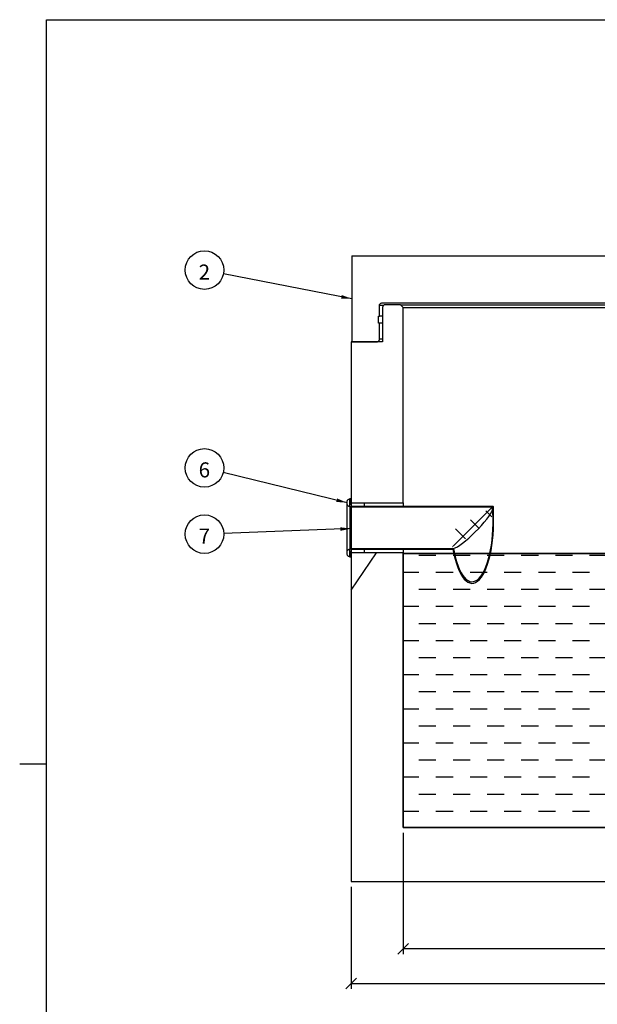
# Paper-space layout 'Sheet1' of a CAD drawing. Units: millimetres. Extents: x 102 to 8302, y -3635 to 5838.
# Drawn here: x 102 to 2251, y 2075 to 5738 of the extents above; entities that cross this region are included whole.
import ezdxf

# ---------------------------------------------------------------- set-up
doc = ezdxf.new("R2010")
doc.units = ezdxf.units.MM
doc.header["$LTSCALE"] = 20
for name, color, linetype in [('01_MUU-MITOITUKSET', 3, 'Continuous'), ('01_MUU-RASTEROINNIT_HATCH', 1, 'Continuous'), ('01_MUU-TEKSTIT', 5, 'Continuous'), ('NIMIÖ', 7, 'Continuous')]:
    doc.layers.add(name, color=color, linetype=linetype)
doc.layers.add('02_SUUN-MUOTOVIIVAT', color=7, linetype='Continuous', lineweight=25)
doc.styles.add('SLDTEXTSTYLE0', font='TXT', dxfattribs={"width": 0.7})
doc.dimstyles.new('SLDDIMSTYLE0', dxfattribs={"dimtxt": 70, "dimasz": 40, "dimexe": 0, "dimexo": 0.0625, "dimgap": 17.5, "dimtad": 1, "dimdec": 0, "dimrnd": 1e-09, "dimzin": 12, "dimdsep": 46, "dimtxsty": 'SLDTEXTSTYLE0', "dimblk1": 'OBLIQUE', "dimblk2": 'OBLIQUE', "dimsah": 1, "dimcen": 0.09, "dimadec": 0, "dimazin": 3, "dimtfac": 1, "dimtdec": 0, "dimtofl": 0, "dimtmove": 0, "dimatfit": 3, "dimldrblk": 'OBLIQUE', "dimfxl": 1, "dimfrac": 2, "dimtolj": 1, "dimtzin": 12, "dimarcsym": 0})
doc.dimstyles.new('SLDDIMSTYLE1', dxfattribs={"dimtxt": 0.18, "dimasz": 40, "dimexe": 0, "dimexo": 0.0625, "dimgap": 0, "dimtad": 0, "dimtih": 1, "dimtoh": 1, "dimdec": 0, "dimrnd": 1e-09, "dimzin": 0, "dimdsep": 46, "dimtxsty": 'Standard', "dimsah": 1, "dimcen": 0.09, "dimadec": 0, "dimazin": 0, "dimtfac": 40, "dimtdec": 0, "dimtofl": 0, "dimtmove": 0, "dimatfit": 3, "dimfxl": 1, "dimfrac": 2, "dimtolj": 1, "dimtzin": 0, "dimarcsym": 0})

# ---------------------------------------------------------------- blocks, each defined once
blk = doc.blocks.new('_Oblique')
at = {"color": 0, "linetype": 'ByBlock', "lineweight": -2}
blk.add_line((-0.5, -0.5), (0.5, 0.5), dxfattribs=at)
blk = doc.blocks.new('_D_1')
at = {"layer": '01_MUU-MITOITUKSET'}
for p, q in [((1528.7, 2712.9), (1528.7, 2262)), ((3528.6, 2712.9), (3528.6, 2262)), ((3528.6, 2282), (1528.7, 2282))]:
    blk.add_line(p, q, dxfattribs=at)
at = {"layer": '01_MUU-MITOITUKSET', "xscale": 40, "yscale": 40, "rotation": 180.0000000000004}
blk.add_blockref('_Oblique', (1528.7, 2282, 1.5), dxfattribs=at)
at = {"layer": '01_MUU-MITOITUKSET', "xscale": 40, "yscale": 40}
blk.add_blockref('_Oblique', (3528.6, 2282, 1.5), dxfattribs=at)
at = {"layer": '01_MUU-MITOITUKSET', "insert": (2472.1, 2372.3), "char_height": 70, "attachment_point": 1, "style": 'SLDTEXTSTYLE0'}
blk.add_mtext('2000', dxfattribs=at)
blk = doc.blocks.new('_D_3')
at = {"layer": '01_MUU-MITOITUKSET'}
for p, q in [((1335.7, 2512.9), (1335.7, 2132.8)), ((3721.6, 2512.9), (3721.6, 2132.8)), ((1335.7, 2152.8), (3721.6, 2152.8))]:
    blk.add_line(p, q, dxfattribs=at)
at = {"layer": '01_MUU-MITOITUKSET', "xscale": 40, "yscale": 40, "rotation": 180.0000000000004}
blk.add_blockref('_Oblique', (1335.7, 2152.8, 1.5), dxfattribs=at)
at = {"layer": '01_MUU-MITOITUKSET', "xscale": 40, "yscale": 40}
blk.add_blockref('_Oblique', (3721.6, 2152.8, 1.5), dxfattribs=at)
at = {"layer": '01_MUU-MITOITUKSET', "insert": (2475.8, 2243), "char_height": 70, "attachment_point": 1, "style": 'SLDTEXTSTYLE0'}
blk.add_mtext('2386', dxfattribs=at)
blk = doc.blocks.new('SW_NOTE_0_5')
at = {"layer": '01_MUU-TEKSTIT', "color": 0}
blk.add_circle((-71.6, -2.7), 71.7, dxfattribs=at)
at = {"layer": '01_MUU-TEKSTIT', "color": 0, "insert": (-72, 18), "char_height": 56, "attachment_point": 2, "style": 'SLDTEXTSTYLE0'}
blk.add_mtext('7', dxfattribs=at)
blk = doc.blocks.new('SW_NOTE_0_6')
at = {"layer": '01_MUU-TEKSTIT', "color": 0}
blk.add_circle((-69.6, 17), 71.7, dxfattribs=at)
at = {"layer": '01_MUU-TEKSTIT', "color": 0, "insert": (-70, 37.6), "char_height": 56, "attachment_point": 2, "style": 'SLDTEXTSTYLE0'}
blk.add_mtext('6', dxfattribs=at)
blk = doc.blocks.new('SW_NOTE_0_7')
at = {"layer": '01_MUU-TEKSTIT', "color": 0}
blk.add_circle((-70.3, 13.7), 71.7, dxfattribs=at)
at = {"layer": '01_MUU-TEKSTIT', "color": 0, "insert": (-70.7, 34.3), "char_height": 56, "attachment_point": 2, "style": 'SLDTEXTSTYLE0'}
blk.add_mtext('2', dxfattribs=at)

psp = doc.layouts.new('Sheet1')

# ---------------------------------------------------------------- hatches: boundary and pattern name
at = {"layer": '01_MUU-RASTEROINNIT_HATCH'}
h = psp.add_hatch(dxfattribs=at)
h.set_pattern_fill('AR-CONC', color=256, scale=20, angle=90, style=0)
edge = h.paths.add_edge_path(flags=0)
edge.add_spline(control_points=[(1528.7, 4667.9), (1525.3, 4671.3), (1522, 4674.6), (1518.7, 4677.9)], knot_values=[4.547144, 4.547144, 4.547144, 4.547144, 4.561313, 4.561313, 4.561313, 4.561313], weights=[1, 1, 1, 1], degree=3, periodic=0)
edge.add_line((1518.7, 4677.9), (1462.7, 4677.9))
edge.add_spline(control_points=[(1462.7, 4677.9), (1461.6, 4677.9), (1460.6, 4677.8), (1459.6, 4677.4), (1458.5, 4677.1), (1457.5, 4676.6), (1456.6, 4675.9), (1456, 4675.5), (1455.5, 4675), (1455.1, 4674.4), (1454.3, 4673.6), (1453.8, 4672.6), (1453.4, 4671.6), (1452.9, 4670.5), (1452.7, 4669.4), (1452.7, 4668.3), (1452.7, 4668.2), (1452.7, 4668), (1452.7, 4667.9)], knot_values=[0.053944, 0.053944, 0.053944, 0.053944, 0.057082, 0.057082, 0.057082, 0.06044, 0.06044, 0.06044, 0.062523, 0.062523, 0.062523, 0.065881, 0.065881, 0.065881, 0.069239, 0.069239, 0.069239, 0.069565, 0.069565, 0.069565, 0.069565], weights=[1, 1, 1, 1, 1, 1, 1, 1, 1, 1, 1, 1, 1, 1, 1, 1, 1, 1, 1], degree=3, periodic=0)
edge.add_line((1452.7, 4667.9), (1452.7, 4539.9))
edge.add_line((1452.7, 4539.9), (1335.7, 4539.9))
edge.add_line((1335.7, 4539.9), (1335.7, 3940.4))
edge.add_line((1335.7, 3940.4), (1528.7, 3940.4))
edge.add_line((1528.7, 3940.4), (1528.7, 4667.9))
h = psp.add_hatch(dxfattribs=at)
h.set_pattern_fill('ANSI37', color=256, scale=20, angle=90, style=0)
edge = h.paths.add_edge_path(flags=0)
edge.add_line((1335.6, 3770.6), (1335.6, 3768.6))
edge.add_line((1335.6, 3768.6), (1714.5, 3768.6))
edge.add_ellipse((1785.6, 3875.4), major_axis=(0, -233.9), ratio=0.34202, start_angle=297.1808, end_angle=462.8192)
edge.add_line((1863.6, 3927.3), (1335.6, 3927.3))
edge.add_line((1335.6, 3927.3), (1335.6, 3925.3))
edge.add_line((1335.6, 3925.3), (1861.7, 3925.3))
edge.add_ellipse((1785.6, 3875.4), major_axis=(0, -228.1), ratio=0.34202, start_angle=-62.6341, end_angle=102.6341, ccw=False)
edge.add_line((1716.4, 3770.6), (1335.6, 3770.6))
h = psp.add_hatch(dxfattribs=at)
h.set_pattern_fill('AR-CONC', color=256, scale=20, angle=90, style=0)
h.paths.add_polyline_path([(3721.6, 3735.5), (3528.6, 3735.5), (3528.6, 2732.9), (1528.7, 2732.9), (1528.7, 3755.5), (1335.7, 3755.5), (1335.7, 2532.9), (3721.6, 2532.9)], flags=0)
h = psp.add_hatch(dxfattribs=at)
h.set_pattern_fill('AR-CONC', color=256, scale=20, angle=3e-322, style=0)
h.paths.add_polyline_path([(3528.6, 3753.9), (1528.7, 3753.9), (1528.7, 3752.9), (3528.6, 3752.9)], flags=0)
h = psp.add_hatch(dxfattribs=at)
h.set_pattern_fill('DASH', color=256, scale=20, style=0)
h.paths.add_polyline_path([(3528.6, 3752.9), (1528.7, 3752.9), (1528.7, 2732.9), (3528.6, 2732.9)], flags=0)

# ---------------------------------------------------------------- linework, layer by layer
at = {"layer": '02_SUUN-MUOTOVIIVAT'}
for p, q in [((1338.7, 4859.9), (1338.7, 4539.9)), ((1338.7, 4859.9), (2928.8, 4859.9)), ((1440.7, 4634.9), (1440.7, 4674.9)), ((1455.5, 4674.9), (1440.7, 4674.9)), ((1450.7, 4684.9), (2928.8, 4684.9)), ((1452.7, 4667.9), (1452.7, 4539.9)), ((1518.7, 4677.9), (1462.7, 4677.9)), ((1528.7, 4667.9), (1518.7, 4677.9)), ((1518.7, 4677.9), (2934.8, 4677.9)), ((1528.7, 3940.4), (1528.7, 4667.9)), ((1528.7, 4667.9), (2934.8, 4667.9)), ((1436.7, 4608.9), (1436.7, 4634.9)), ((1436.7, 4634.9), (1440.7, 4634.9)), ((1452.7, 4634.9), (1440.7, 4634.9)), ((1440.7, 4608.9), (1436.7, 4608.9)), ((1452.7, 4608.9), (1440.7, 4608.9)), ((1440.7, 4549.9), (1440.7, 4608.9)), ((1452.7, 4549.9), (1440.7, 4549.9)), ((1452.7, 4539.9), (1335.7, 4539.9)), ((1335.7, 4539.9), (1335.7, 3940.4)), ((1338.7, 4539.9), (1430.7, 4539.9)), ((1320.6, 3937.4), (1320.6, 3945.4)), ((1320.6, 3758.5), (1320.6, 3937.4)), ((1335.6, 3955.5), (1330.6, 3955.5)), ((1330.6, 3927.3), (1330.6, 3955.5)), ((1330.6, 3927.3), (1330.6, 3768.6)), ((1330.6, 3927.3), (1385.6, 3927.3)), ((1335.6, 3940.4), (1335.6, 3955.5)), ((1335.6, 3940.4), (1335.6, 3927.3)), ((1335.6, 3940.4), (1385.6, 3940.4)), ((1335.6, 3925.3), (1335.6, 3927.3)), ((1863.6, 3927.3), (1335.6, 3927.3)), ((1861.7, 3925.3), (1335.6, 3925.3)), ((1335.6, 3925.3), (1335.6, 3770.6)), ((1335.7, 3940.4), (1528.7, 3940.4)), ((1385.6, 3927.3), (1385.6, 3940.4)), ((1865.6, 3875.4), (1865.6, 3923.1)), ((1320.6, 3750.4), (1320.6, 3758.5)), ((1385.6, 3768.6), (1330.6, 3768.6)), ((1330.6, 3740.4), (1330.6, 3768.6)), ((1330.6, 3740.4), (1335.6, 3740.4)), ((1335.6, 3770.6), (1716.4, 3770.6)), ((1335.6, 3768.6), (1335.6, 3770.6)), ((1335.6, 3768.6), (1714.5, 3768.6)), ((1335.6, 3768.6), (1335.6, 3755.5)), ((1335.6, 3740.4), (1335.6, 3755.5)), ((1385.6, 3755.5), (1335.6, 3755.5)), ((1528.7, 3755.5), (1335.7, 3755.5)), ((1335.7, 3755.5), (1335.7, 2532.9)), ((1385.6, 3755.5), (1385.6, 3768.6)), ((1528.7, 2732.9), (1528.7, 3755.5)), ((1528.7, 3753.9), (1528.7, 3752.9)), ((1528.7, 3753.9), (3528.6, 3753.9)), ((1528.7, 3752.9), (1528.7, 2732.9)), ((1528.7, 3752.9), (3528.6, 3752.9)), ((1528.7, 3752.9), (3528.6, 3752.9)), ((1528.7, 2732.9), (3528.6, 2732.9)), ((3528.6, 2732.9), (1528.7, 2732.9)), ((1335.7, 2532.9), (3721.6, 2532.9))]:
    psp.add_line(p, q, dxfattribs=at)
for centre, major_axis, ratio, start_param, end_param in [((1785.6, 3875.4), (0, -233.9), 0.34202, 5.186783, 8.07772), ((1785.6, 3875.4), (0, -228.1), 0.34202, 5.190014, 8.074489), ((1785.6, 3847.9), (78.8, 78.8), 0.176327, 6.108652, 6.33239), ((1785.6, 3847.9), (76.8, 76.8), 0.176327, 3.444685, 5.932323)]:
    psp.add_ellipse(centre, major_axis=major_axis, ratio=ratio, start_param=start_param, end_param=end_param, dxfattribs=at)
for points, knots in [([(1440.7, 4674.9), (1440.7, 4675.6), (1440.8, 4676.9), (1441.6, 4679.3), (1443.2, 4681.8), (1445.9, 4683.9), (1448.5, 4684.8), (1450.2, 4684.9), (1450.7, 4684.9)], [0, 0, 0, 0, 0.125475, 0.259726, 0.474252, 0.688778, 0.90331, 1, 1, 1, 1]), ([(1462.7, 4677.9), (1462, 4677.9), (1461.4, 4677.9), (1460.4, 4677.7), (1460.1, 4677.6), (1459.5, 4677.4), (1459.1, 4677.3), (1458.2, 4676.9), (1457.7, 4676.6), (1456.9, 4676.1), (1456.6, 4675.9), (1456.1, 4675.5), (1455.8, 4675.2), (1455.4, 4674.8), (1455.1, 4674.5), (1454.7, 4674), (1454.5, 4673.8), (1454, 4672.9), (1453.7, 4672.4), (1453.3, 4671.5), (1453.2, 4671.1), (1453, 4670.5), (1452.8, 4669.9), (1452.8, 4669.2), (1452.7, 4668.6), (1452.7, 4668.3), (1452.7, 4667.9)], [0, 0, 0, 0, 0.125, 0.125, 0.1875, 0.1875, 0.25, 0.25, 0.375, 0.375, 0.4375, 0.4375, 0.5, 0.5, 0.5625, 0.5625, 0.625, 0.625, 0.75, 0.75, 0.8125, 0.8125, 0.875, 0.9375, 0.9375, 1, 1, 1, 1]), ([(1430.7, 4539.9), (1431.2, 4540), (1432.8, 4540), (1435.1, 4540.8), (1437.5, 4542.5), (1439.5, 4544.8), (1440.5, 4547.5), (1440.6, 4549.3), (1440.7, 4549.9)], [0, 0, 0, 0, 0.099412, 0.313953, 0.448244, 0.662768, 0.877292, 1, 1, 1, 1]), ([(1320.6, 3945.4), (1320.6, 3945.8), (1320.7, 3947.3), (1321.5, 3949.9), (1323.4, 3952.7), (1326.3, 3954.7), (1328.8, 3955.4), (1330.3, 3955.5), (1330.6, 3955.5)], [0, 0, 0, 0, 0.071525, 0.287924, 0.503898, 0.718978, 0.933094, 1, 1, 1, 1]), ([(1330.6, 3927.3), (1329.5, 3927.4), (1327.3, 3927.6), (1324.3, 3929.4), (1322, 3931.9), (1320.8, 3934.7), (1320.7, 3936.6), (1320.6, 3937.4)], [0, 0, 0, 0, 0.212732, 0.425448, 0.638965, 0.854029, 1, 1, 1, 1]), ([(1336.6, 3927.3), (1336.6, 3927.6), (1336.5, 3929.3), (1336.3, 3931.9), (1336.1, 3935), (1335.9, 3937.5), (1335.8, 3939.3), (1335.7, 3940.1), (1335.7, 3940.4), (1335.7, 3940.4)], [0, 0, 0, 0, 0.0360336, 0.2307857, 0.4200427, 0.6092994, 0.8040831, 0.9988666, 1, 1, 1, 1]), ([(1528.7, 3940.4), (1528.7, 3939.9), (1528.8, 3938.9), (1529.1, 3936.2), (1529.3, 3933), (1529.6, 3930.1), (1529.7, 3928), (1529.8, 3927.3)], [0, 0, 0, 0, 0.258783, 0.521005, 0.709874, 0.898743, 1, 1, 1, 1]), ([(1320.6, 3758.5), (1320.7, 3759.6), (1321, 3761.9), (1322.7, 3764.9), (1325.2, 3767.2), (1328.1, 3768.4), (1329.9, 3768.5), (1330.6, 3768.6)], [0, 0, 0, 0, 0.214808, 0.431327, 0.647361, 0.862004, 1, 1, 1, 1]), ([(1330.6, 3740.4), (1329.5, 3740.5), (1327.3, 3740.7), (1324.3, 3742.4), (1322, 3745), (1320.8, 3747.8), (1320.7, 3749.7), (1320.6, 3750.4)], [0, 0, 0, 0, 0.213457, 0.426914, 0.64076, 0.855492, 1, 1, 1, 1]), ([(1335.7, 3755.5), (1335.7, 3756), (1335.8, 3757), (1336, 3759.7), (1336.2, 3762.9), (1336.4, 3765.8), (1336.6, 3767.8), (1336.6, 3768.6)], [0, 0, 0, 0, 0.2590885, 0.5216213, 0.7106531, 0.8996853, 1, 1, 1, 1]), ([(1529.8, 3768.6), (1529.8, 3768.3), (1529.6, 3766.6), (1529.4, 3764), (1529.2, 3760.9), (1528.9, 3758.5), (1528.8, 3756.6), (1528.7, 3755.8), (1528.7, 3755.5), (1528.7, 3755.5)], [0, 0, 0, 0, 0.033023, 0.227799, 0.417084, 0.606368, 0.801193, 0.996017, 1, 1, 1, 1])]:
    psp.add_open_spline(points, degree=3, knots=knots, dxfattribs=at)
at = {"layer": 'NIMIÖ'}
for p, q in [((202.5, 198.4), (202.5, 5738.4)), ((202.5, 5738.4), (8202.5, 5738.4)), ((202.5, 2968.4), (102.5, 2968.4))]:
    psp.add_line(p, q, dxfattribs=at)

# ---------------------------------------------------------------- block references
at = {"layer": '01_MUU-TEKSTIT'}
for name, p in [('SW_NOTE_0_7', (860.2, 4793.2)), ('SW_NOTE_0_6', (859.5, 4054)), ('SW_NOTE_0_5', (861.5, 3827.3))]:
    psp.add_blockref(name, p, dxfattribs=at)

# ---------------------------------------------------------------- dimensions: what is measured, and where the dimension line sits
at = {"layer": '01_MUU-MITOITUKSET'}
for base, p1, p2, picture, middle in [((1528.7, 2282), (3528.6, 2732.9), (1528.7, 2732.9), '_D_1', (2570.1, 2282)), ((3721.6, 2152.8), (1335.7, 2532.9), (3721.6, 2532.9), '_D_3', (2573.8, 2152.8))]:
    dim = psp.add_linear_dim(base=base, p1=p1, p2=p2, dimstyle='SLDDIMSTYLE0', dxfattribs=at)
    dim.commit()
    dim.dimension.update_dxf_attribs({"geometry": picture, "text_midpoint": middle, "dimtype": 160})

# ---------------------------------------------------------------- leaders
at = {"layer": '01_MUU-TEKSTIT'}
for points in [[(1338.7, 4699.9), (860.2, 4793.2)], [(1320.6, 3941.4), (859.5, 4054)], [(1335.6, 3845), (861.5, 3827.3)]]:
    psp.add_leader(points, dimstyle='SLDDIMSTYLE1', dxfattribs=at)

doc.saveas('drawing.dxf')
